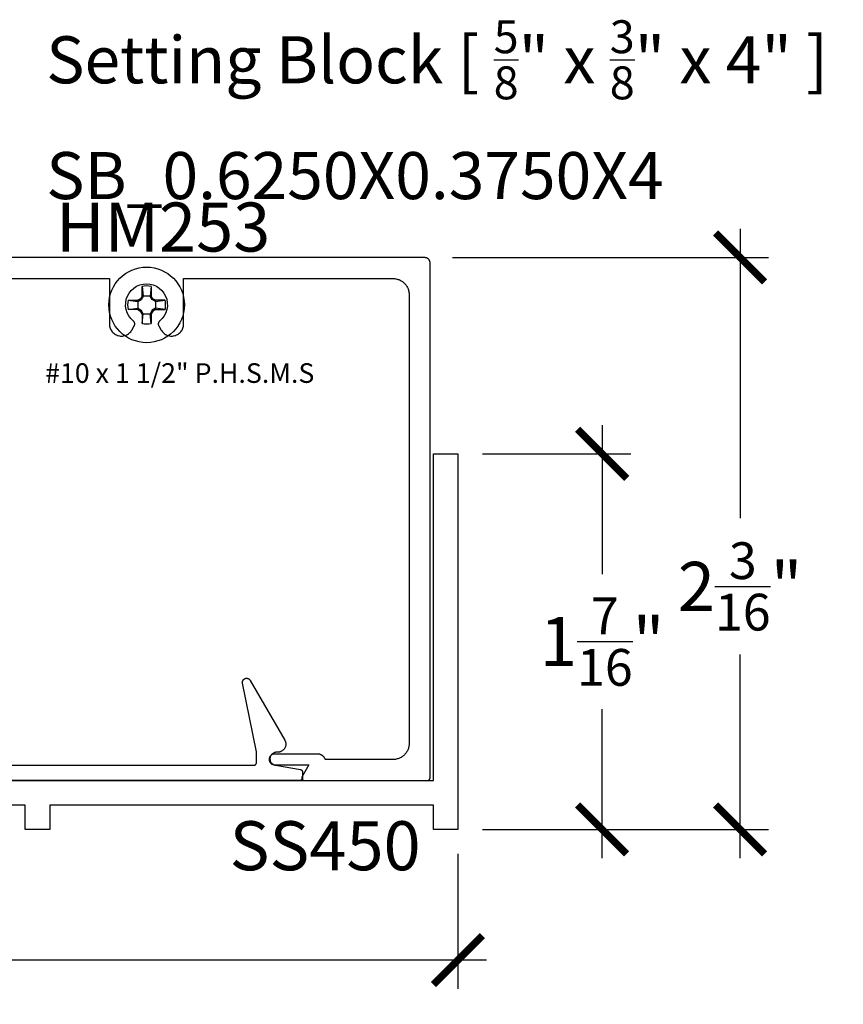
# Model space of a CAD drawing. Units: inches. Extents: x 0 to 108, y 0 to 43.
# Drawn here: x 18 to 22, y 26 to 29 of the extents above; entities that cross this region are included whole.
import ezdxf
from ezdxf import colors
from ezdxf.entities.mleader import LeaderData, LeaderLine
from ezdxf.math import Vec2, Vec3

# ---------------------------------------------------------------- set-up
doc = ezdxf.new("R2010")
doc.units = ezdxf.units.IN
doc.header["$LTSCALE"] = 0.5
doc.header["$MEASUREMENT"] = 0
for name, color, linetype in [('Arcadia-Dim', 4, 'Continuous'), ('Arcadia-Profile', 6, 'Continuous'), ('Arcadia-Text', 3, 'Continuous')]:
    doc.layers.add(name, color=color, linetype=linetype)
doc.styles.get("Standard").update_dxf_attribs({"font": 'ARIALN.TTF'})
doc.dimstyles.new('Arcadia-2', dxfattribs={"dimscale": 2, "dimtxt": 0.0938, "dimasz": 0.0938, "dimexe": 0.0546, "dimexo": 0.0469, "dimgap": 0.0469, "dimtad": 0, "dimtih": 1, "dimdec": 4, "dimrnd": 0.0625, "dimzin": 3, "dimdsep": 46, "dimlunit": 4, "dimtxsty": 'Standard', "dimblk": 'ARCHTICK', "dimcen": 0.0469, "dimdle": 0.0546, "dimclrd": 256, "dimclre": 256, "dimclrt": 256, "dimadec": 0, "dimazin": 0, "dimtfac": 0.75, "dimtdec": 4, "dimtix": 1, "dimtmove": 2, "dimatfit": 3, "dimfxl": 1, "dimtolj": 1, "dimtzin": 3, "dimlwd": -3, "dimlwe": -3, "dimarcsym": 0})

# ---------------------------------------------------------------- blocks, each defined once
blk = doc.blocks.new('#10_Screw')
at = {"layer": 'Arcadia-Profile'}
for p, q in [((-0.0177, 0.0707), (-0.0131, 0.0337)), ((-0.0177, 0.0337), (-0.0177, 0.0707)), ((0.0177, 0.0707), (0.0131, 0.0337)), ((0.0177, 0.0707), (0.0177, 0.0337)), ((-0.0707, 0.0177), (-0.0337, 0.0131)), ((-0.0707, 0.0177), (-0.0337, 0.0177)), ((-0.0235, 0.0235), (-0.0337, 0.0177)), ((-0.0337, 0.0131), (-0.0207, 0.0207)), ((-0.0337, 0.0177), (-0.0337, -0.0177)), ((-0.0177, 0.0337), (-0.0235, 0.0235)), ((-0.0207, 0.0207), (-0.0235, 0.0235)), ((-0.0131, 0.0337), (-0.0207, 0.0207)), ((0.0177, 0.0337), (-0.0177, 0.0337)), ((0.0207, 0.0207), (0.0131, 0.0337)), ((0.0235, 0.0235), (0.0177, 0.0337)), ((0.0207, 0.0207), (0.0235, 0.0235)), ((0.0337, 0.0131), (0.0207, 0.0207)), ((0.0337, 0.0177), (0.0235, 0.0235)), ((0.0337, 0.0131), (0.0707, 0.0177)), ((0.0707, 0.0177), (0.0337, 0.0177)), ((0.0337, 0.0177), (0.0337, -0.0177)), ((-0.0707, -0.0177), (-0.0337, -0.0131)), ((-0.0337, -0.0177), (-0.0707, -0.0177)), ((-0.0337, -0.0131), (-0.0207, -0.0207)), ((-0.0337, -0.0177), (-0.0235, -0.0235)), ((-0.0207, -0.0207), (-0.0235, -0.0235)), ((-0.0177, -0.0337), (-0.0235, -0.0235)), ((-0.0131, -0.0337), (-0.0207, -0.0207)), ((-0.0177, -0.0707), (-0.0131, -0.0337)), ((-0.0177, -0.0337), (-0.0177, -0.0707)), ((-0.0177, -0.0337), (0.0177, -0.0337)), ((0.0207, -0.0207), (0.0131, -0.0337)), ((0.0177, -0.0707), (0.0131, -0.0337)), ((0.0235, -0.0235), (0.0177, -0.0337)), ((0.0177, -0.0337), (0.0177, -0.0707)), ((0.0337, -0.0131), (0.0207, -0.0207)), ((0.0207, -0.0207), (0.0235, -0.0235)), ((0.0337, -0.0177), (0.0235, -0.0235)), ((0.0707, -0.0177), (0.0337, -0.0131)), ((0.0337, -0.0177), (0.0707, -0.0177))]:
    blk.add_line(p, q, dxfattribs=at)
blk.add_circle((0, 0), 0.1445, dxfattribs=at)
for start, end in [(75.9495, 104.0504), (165.9498, 194.0504), (0, 14.0503), (345.9495, 0), (255.9496, 284.0505)]:
    blk.add_arc((0, 0), 0.0728, start, end, dxfattribs=at)
blk = doc.blocks.new('_ArchTick')
at = {"color": 0, "linetype": 'ByBlock', "lineweight": -3, "const_width": 0.15}
blk.add_lwpolyline([(-0.5, -0.5), (0.5, 0.5)], dxfattribs=at)
blk = doc.blocks.new('*D71')
at = {"layer": 'Arcadia-Dim', "lineweight": -3, "transparency": 16777216}
for p, q in [((15.3406, 26.2414), (15.3406, 25.716)), ((20.0596, 26.2314), (20.0596, 25.716)), ((15.2314, 25.8252), (17.4708, 25.8252)), ((20.1688, 25.8252), (17.9295, 25.8252))]:
    blk.add_line(p, q, dxfattribs=at)
at = {"layer": 'Defpoints', "color": 0, "lineweight": -3, "transparency": 16777216}
for p in [(15.3406, 26.3352), (20.0596, 26.3252), (20.0596, 25.8252)]:
    blk.add_point(p, dxfattribs=at)
at = {"layer": 'Arcadia-Dim', "lineweight": -3, "transparency": 16777216, "xscale": 0.1876, "yscale": 0.1876, "zscale": 0.1876, "rotation": 180}
blk.add_blockref('_ArchTick', (15.3406, 25.8252), dxfattribs=at)
at = {"layer": 'Arcadia-Dim', "lineweight": -3, "transparency": 16777216, "xscale": 0.1876, "yscale": 0.1876, "zscale": 0.1876}
blk.add_blockref('_ArchTick', (20.0596, 25.8252), dxfattribs=at)
at = {"layer": 'Arcadia-Dim', "transparency": 16777216, "insert": (17.7001, 25.8252), "char_height": 0.1876, "attachment_point": 5}
blk.add_mtext('\\A1;4{\\H0.75x;\\S3/4;}"', dxfattribs=at)
blk = doc.blocks.new('*D72')
at = {"layer": 'Arcadia-Dim', "lineweight": -3, "transparency": 16777216}
for p, q in [((20.6116, 27.8714), (20.6116, 27.3022)), ((20.1534, 27.7622), (20.7208, 27.7622)), ((20.6116, 26.216), (20.6116, 26.7851)), ((20.1534, 26.3252), (20.7208, 26.3252))]:
    blk.add_line(p, q, dxfattribs=at)
at = {"layer": 'Defpoints', "color": 0, "lineweight": -3, "transparency": 16777216}
for p in [(20.0596, 27.7622), (20.6116, 27.7622), (20.0596, 26.3252)]:
    blk.add_point(p, dxfattribs=at)
at = {"layer": 'Arcadia-Dim', "lineweight": -3, "transparency": 16777216, "xscale": 0.1876, "yscale": 0.1876, "zscale": 0.1876}
for p, rotation in [((20.6116, 27.7622), 90), ((20.6116, 26.3252), 270)]:
    blk.add_blockref('_ArchTick', p, dxfattribs=dict(at, rotation=rotation))
at = {"layer": 'Arcadia-Dim', "transparency": 16777216, "insert": (20.6116, 27.0437), "char_height": 0.1876, "attachment_point": 5}
blk.add_mtext('\\A1;1{\\H0.75x;\\S7/16;}"', dxfattribs=at)
blk = doc.blocks.new('*D61')
at = {"layer": 'Arcadia-Dim', "lineweight": -3, "transparency": 16777216}
for p, q in [((21.1394, 28.6223), (21.1394, 27.516)), ((20.0394, 28.5131), (21.2486, 28.5131)), ((21.1394, 26.216), (21.1394, 26.9941)), ((20.1534, 26.3252), (21.2486, 26.3252))]:
    blk.add_line(p, q, dxfattribs=at)
at = {"layer": 'Defpoints', "color": 0, "lineweight": -3, "transparency": 16777216}
for p in [(19.9456, 28.5131), (21.1394, 28.5131), (20.0596, 26.3252)]:
    blk.add_point(p, dxfattribs=at)
at = {"layer": 'Arcadia-Dim', "lineweight": -3, "transparency": 16777216, "xscale": 0.1876, "yscale": 0.1876, "zscale": 0.1876}
for p, rotation in [((21.1394, 28.5131), 90), ((21.1394, 26.3252), 270)]:
    blk.add_blockref('_ArchTick', p, dxfattribs=dict(at, rotation=rotation))
at = {"layer": 'Arcadia-Dim', "transparency": 16777216, "insert": (21.1394, 27.255), "char_height": 0.1876, "attachment_point": 5}
blk.add_mtext('\\A1;2{\\H0.75x;\\S3/16;}"', dxfattribs=at)

msp = doc.modelspace()

# ---------------------------------------------------------------- linework, layer by layer
at = {"layer": 'Arcadia-Profile'}
for points in [[(18.21113, 28.43265), (18.72613, 28.43265), (18.72613, 28.25875), (18.72631, 28.25474), (18.72683, 28.25075), (18.7277, 28.24682), (18.72891, 28.24299), (18.73045, 28.23927), (18.73231, 28.2357), (18.73447, 28.23231), (18.73692, 28.22912), (18.73963, 28.22616), (18.7426, 28.22344), (18.74579, 28.22099), (18.74918, 28.21883), (18.75275, 28.21697), (18.75647, 28.21543), (18.7603, 28.21422), (18.76423, 28.21335), (18.76821, 28.21283), (18.77223, 28.21265), (18.77625, 28.21283), (18.78024, 28.21335), (18.78416, 28.21422), (18.788, 28.21543), (18.79172, 28.21697), (18.79528, 28.21883), (18.79868, 28.22099), (18.80187, 28.22344), (18.80483, 28.22616), (18.80755, 28.22912), (18.81, 28.23231), (18.81216, 28.2357), (18.82123, 28.25141), (18.82157, 28.25203), (18.82187, 28.25267), (18.82215, 28.25332), (18.8224, 28.25398), (18.82262, 28.25465), (18.8228, 28.25533), (18.82296, 28.25602), (18.82308, 28.25672), (18.82316, 28.25742), (18.82322, 28.25812), (18.82324, 28.25883), (18.82322, 28.25953), (18.82318, 28.26024), (18.8231, 28.26094), (18.82299, 28.26164), (18.82284, 28.26233), (18.82267, 28.26301), (18.82246, 28.26368), (18.82222, 28.26435), (18.82195, 28.265), (18.82164, 28.26564), (18.82131, 28.26626), (18.82095, 28.26687), (18.82056, 28.26746), (18.82015, 28.26803), (18.81971, 28.26858), (18.81924, 28.26911), (18.81875, 28.26962), (18.81823, 28.2701), (18.81769, 28.27056), (18.80823, 28.27962), (18.80038, 28.29011), (18.79435, 28.30174), (18.79029, 28.3142), (18.78832, 28.32715), (18.78849, 28.34025), (18.7908, 28.35315), (18.79518, 28.3655), (18.80152, 28.37696), (18.80965, 28.38724), (18.81934, 28.39606), (18.83035, 28.40317), (18.84237, 28.40839), (18.85507, 28.41158), (18.86813, 28.41265), (18.88119, 28.41158), (18.8939, 28.40839), (18.90591, 28.40317), (18.91692, 28.39606), (18.92661, 28.38724), (18.93474, 28.37696), (18.94108, 28.3655), (18.94546, 28.35315), (18.94777, 28.34025), (18.94794, 28.32715), (18.94597, 28.3142), (18.94192, 28.30174), (18.93588, 28.29011), (18.92803, 28.27962), (18.91857, 28.27056), (18.91803, 28.2701), (18.91752, 28.26962), (18.91702, 28.26911), (18.91656, 28.26858), (18.91611, 28.26803), (18.9157, 28.26746), (18.91531, 28.26687), (18.91495, 28.26626), (18.91462, 28.26564), (18.91432, 28.265), (18.91405, 28.26435), (18.91381, 28.26368), (18.9136, 28.26301), (18.91342, 28.26233), (18.91328, 28.26164), (18.91316, 28.26094), (18.91308, 28.26024), (18.91304, 28.25953), (18.91303, 28.25883), (18.91305, 28.25812), (18.9131, 28.25742), (18.91319, 28.25672), (18.91331, 28.25602), (18.91346, 28.25533), (18.91364, 28.25465), (18.91386, 28.25398), (18.91411, 28.25332), (18.91439, 28.25267), (18.9147, 28.25203), (18.91504, 28.25141), (18.92411, 28.2357), (18.92627, 28.23231), (18.92871, 28.22912), (18.93143, 28.22616), (18.9344, 28.22344), (18.93759, 28.22099), (18.94098, 28.21883), (18.94455, 28.21697), (18.94826, 28.21543), (18.9521, 28.21422), (18.95602, 28.21335), (18.96001, 28.21283), (18.96403, 28.21265), (18.96805, 28.21283), (18.97204, 28.21335), (18.97596, 28.21422), (18.9798, 28.21543), (18.98351, 28.21697), (18.98708, 28.21883), (18.99047, 28.22099), (18.99366, 28.22344), (18.99663, 28.22616), (18.99935, 28.22912), (19.00179, 28.23231), (19.00396, 28.2357), (19.00581, 28.23927), (19.00735, 28.24299), (19.00856, 28.24682), (19.00943, 28.25075), (19.00996, 28.25474), (19.01013, 28.25875), (19.01013, 28.43265), (19.81113, 28.43265), (19.81438, 28.43257), (19.81761, 28.43231), (19.82083, 28.43189), (19.82402, 28.4313), (19.82718, 28.43054), (19.83029, 28.42962), (19.83335, 28.42854), (19.83635, 28.42729), (19.83928, 28.4259), (19.84213, 28.42435), (19.8449, 28.42265), (19.84757, 28.42081), (19.85015, 28.41884), (19.85262, 28.41673), (19.85497, 28.41449), (19.85721, 28.41214), (19.85931, 28.40967), (19.86129, 28.4071), (19.86313, 28.40442), (19.86483, 28.40165), (19.86637, 28.3988), (19.86777, 28.39587), (19.86901, 28.39287), (19.8701, 28.38981), (19.87102, 28.3867), (19.87178, 28.38354), (19.87237, 28.38035), (19.87279, 28.37713), (19.87305, 28.3739), (19.87313, 28.37065), (19.87313, 26.65465), (19.87305, 26.65141), (19.87279, 26.64817), (19.87237, 26.64495), (19.87178, 26.64176), (19.87102, 26.63861), (19.8701, 26.63549), (19.86901, 26.63243), (19.86777, 26.62944), (19.86637, 26.62651), (19.86483, 26.62365), (19.86313, 26.62089), (19.86129, 26.61821), (19.85931, 26.61564), (19.85721, 26.61317), (19.85497, 26.61081), (19.85262, 26.60858), (19.85015, 26.60647), (19.84757, 26.60449), (19.8449, 26.60266), (19.84213, 26.60096), (19.83928, 26.59941), (19.83635, 26.59801), (19.83335, 26.59677), (19.83029, 26.59569), (19.82718, 26.59477), (19.82402, 26.59401), (19.82083, 26.59342), (19.81761, 26.59299), (19.81438, 26.59274), (19.81113, 26.59265), (19.55245, 26.59265), (19.55201, 26.59386), (19.55152, 26.59505), (19.55099, 26.59621), (19.5504, 26.59735), (19.54977, 26.59847), (19.54909, 26.59956), (19.54837, 26.60062), (19.5476, 26.60165), (19.5468, 26.60265), (19.54595, 26.60361), (19.54506, 26.60454), (19.54414, 26.60543), (19.54317, 26.60628), (19.54218, 26.60709), (19.54115, 26.60786), (19.54009, 26.60859), (19.539, 26.60927), (19.53789, 26.6099), (19.53675, 26.61049), (19.53558, 26.61103), (19.5344, 26.61152), (19.53319, 26.61197), (19.53197, 26.61236), (19.53073, 26.6127), (19.52948, 26.61299), (19.52822, 26.61323), (19.52695, 26.61341), (19.52567, 26.61355), (19.52439, 26.61363), (19.52311, 26.61365), (19.35763, 26.61365), (19.35549, 26.61354), (19.35337, 26.61321), (19.3513, 26.61265), (19.34929, 26.61188), (19.34738, 26.61091), (19.34558, 26.60974), (19.34391, 26.60839), (19.3424, 26.60687), (19.34105, 26.6052), (19.33988, 26.6034), (19.3389, 26.60149), (19.33813, 26.59949), (19.33758, 26.59742), (19.33724, 26.5953), (19.33713, 26.59315), (19.33724, 26.59101), (19.33758, 26.58889), (19.33813, 26.58682), (19.3389, 26.58482), (19.33988, 26.5829), (19.34105, 26.5811), (19.3424, 26.57944), (19.34391, 26.57792), (19.34558, 26.57657), (19.34738, 26.5754), (19.34929, 26.57443), (19.3513, 26.57366), (19.35337, 26.5731), (19.35549, 26.57277), (19.35763, 26.57265), (19.48945, 26.57265), (19.46347, 26.52765), (19.46314, 26.52704), (19.46286, 26.5264), (19.46262, 26.52574), (19.46243, 26.52507), (19.46228, 26.52439), (19.46219, 26.5237), (19.46214, 26.523), (19.46214, 26.5223), (19.46219, 26.52161), (19.46228, 26.52092), (19.46243, 26.52023), (19.46262, 26.51956), (19.46286, 26.51891), (19.46314, 26.51827), (19.46347, 26.51765), (19.46384, 26.51706), (19.46425, 26.5165), (19.4647, 26.51596), (19.46518, 26.51546), (19.4657, 26.51499), (19.46625, 26.51456), (19.46683, 26.51417), (19.46744, 26.51382), (19.46806, 26.51352), (19.46871, 26.51326), (19.46938, 26.51304), (19.47005, 26.51287), (19.47074, 26.51275), (19.47143, 26.51268), (19.47213, 26.51265), (19.94313, 26.51265), (19.94365, 26.51267), (19.94418, 26.51271), (19.9447, 26.51278), (19.94521, 26.51287), (19.94572, 26.51299), (19.94622, 26.51314), (19.94672, 26.51332), (19.9472, 26.51352), (19.94767, 26.51374), (19.94813, 26.51399), (19.94858, 26.51427), (19.94901, 26.51456), (19.94942, 26.51488), (19.94982, 26.51522), (19.9502, 26.51558), (19.95056, 26.51596), (19.9509, 26.51636), (19.95122, 26.51678), (19.95152, 26.51721), (19.95179, 26.51765), (19.95204, 26.51811), (19.95227, 26.51859), (19.95247, 26.51907), (19.95264, 26.51956), (19.95279, 26.52006), (19.95291, 26.52057), (19.95301, 26.52109), (19.95308, 26.52161), (19.95312, 26.52213), (19.95313, 26.52265), (19.95313, 28.49265), (19.9531, 28.4937), (19.95302, 28.49474), (19.95289, 28.49578), (19.95269, 28.49681), (19.95245, 28.49783), (19.95215, 28.49883), (19.9518, 28.49982), (19.9514, 28.50079), (19.95095, 28.50173), (19.95045, 28.50265), (19.9499, 28.50355), (19.94931, 28.50441), (19.94867, 28.50524), (19.94799, 28.50604), (19.94727, 28.5068), (19.94651, 28.50752), (19.94572, 28.5082), (19.94489, 28.50883), (19.94402, 28.50943), (19.94313, 28.50997), (19.94221, 28.51047), (19.94127, 28.51092), (19.9403, 28.51133), (19.93931, 28.51167), (19.93831, 28.51197), (19.93729, 28.51222), (19.93626, 28.51241), (19.93522, 28.51254), (19.93418, 28.51263), (19.93313, 28.51265), (18.01049, 28.51265)], [(16.15263, 26.51215), (19.96563, 26.51215), (19.96563, 27.76215), (20.05963, 27.76215), (20.05963, 26.32515), (19.96563, 26.32515), (19.96563, 26.41815), (18.49763, 26.41815), (18.49763, 26.32515), (18.40363, 26.32515), (18.40363, 26.41815), (18.10463, 26.41815)], [(16.15263, 26.57065), (19.27863, 26.57065), (19.27915, 26.57067), (19.27968, 26.57071), (19.2802, 26.57078), (19.28071, 26.57087), (19.28122, 26.57099), (19.28172, 26.57114), (19.28222, 26.57132), (19.2827, 26.57152), (19.28317, 26.57174), (19.28363, 26.57199), (19.28408, 26.57227), (19.28451, 26.57256), (19.28492, 26.57288), (19.28532, 26.57322), (19.2857, 26.57358), (19.28606, 26.57396), (19.2864, 26.57436), (19.28672, 26.57478), (19.28702, 26.57521), (19.28729, 26.57565), (19.28754, 26.57611), (19.28777, 26.57659), (19.28797, 26.57707), (19.28814, 26.57756), (19.28829, 26.57806), (19.28841, 26.57857), (19.28851, 26.57909), (19.28858, 26.57961), (19.28862, 26.58013), (19.28863, 26.58065), (19.28863, 26.62265), (19.23553, 26.88444), (19.2353, 26.88593), (19.23522, 26.88743), (19.23527, 26.88893), (19.23546, 26.89042), (19.23579, 26.89189), (19.23626, 26.89331), (19.23686, 26.89469), (19.23759, 26.89601), (19.23843, 26.89725), (19.23939, 26.8984), (19.24045, 26.89947), (19.24161, 26.90042), (19.24285, 26.90127), (19.24417, 26.90199), (19.24555, 26.90259), (19.24698, 26.90305), (19.24844, 26.90338), (19.24993, 26.90357), (19.25144, 26.90362), (19.25294, 26.90353), (19.25442, 26.9033), (19.25588, 26.90293), (19.25729, 26.90242), (19.25865, 26.90179), (19.25995, 26.90103), (19.26117, 26.90015), (19.2623, 26.89916), (19.26333, 26.89807), (19.26426, 26.89689), (19.26507, 26.89562), (19.39698, 26.66715), (19.39799, 26.66524), (19.39887, 26.66327), (19.39961, 26.66123), (19.40021, 26.65915), (19.40066, 26.65704), (19.40096, 26.65489), (19.40111, 26.65274), (19.40111, 26.65057), (19.40096, 26.64841), (19.40066, 26.64627), (19.40021, 26.64415), (19.39961, 26.64207), (19.39887, 26.64004), (19.39799, 26.63806), (19.39698, 26.63615), (19.39583, 26.63432), (19.39456, 26.63257), (19.39317, 26.63091), (19.39167, 26.62935), (19.39006, 26.62791), (19.38835, 26.62657), (19.38656, 26.62536), (19.38469, 26.62428), (19.38274, 26.62333), (19.38073, 26.62252), (19.37868, 26.62185), (19.37658, 26.62133), (19.37445, 26.62095), (19.37229, 26.62073), (19.37013, 26.62065), (19.36563, 26.62065), (19.36316, 26.62053), (19.36072, 26.62017), (19.35832, 26.61956), (19.356, 26.61872), (19.35377, 26.61766), (19.35165, 26.61638), (19.34967, 26.6149), (19.34785, 26.61323), (19.3462, 26.61139), (19.34474, 26.60939), (19.34349, 26.60726), (19.34245, 26.60502), (19.34164, 26.60268), (19.34106, 26.60028), (19.34073, 26.59783), (19.34063, 26.59536), (19.34078, 26.59289), (19.34118, 26.59045), (19.34181, 26.58806), (19.34268, 26.58575), (19.34377, 26.58353), (19.34507, 26.58143), (19.34658, 26.57947), (19.34827, 26.57767), (19.35013, 26.57604), (19.35214, 26.57461), (19.35429, 26.57338), (19.35654, 26.57236), (19.35888, 26.57158), (19.36129, 26.57103), (19.45737, 26.55411), (19.45782, 26.55402), (19.45827, 26.55391), (19.45872, 26.55377), (19.45916, 26.55362), (19.45959, 26.55344), (19.46001, 26.55325), (19.46043, 26.55304), (19.46083, 26.5528), (19.46122, 26.55255), (19.4616, 26.55228), (19.46197, 26.552), (19.46232, 26.55169), (19.46266, 26.55137), (19.46298, 26.55104), (19.46329, 26.55069), (19.46358, 26.55033), (19.46386, 26.54995), (19.46411, 26.54956), (19.46435, 26.54916), (19.46457, 26.54875), (19.46477, 26.54833), (19.46495, 26.5479), (19.46511, 26.54746), (19.46524, 26.54702), (19.46536, 26.54657), (19.46546, 26.54611), (19.46553, 26.54565), (19.46559, 26.54519), (19.46562, 26.54473), (19.46563, 26.54426), (19.46563, 26.52265), (19.46562, 26.52213), (19.46558, 26.52161), (19.46551, 26.52109), (19.46541, 26.52057), (19.46529, 26.52006), (19.46514, 26.51956), (19.46497, 26.51907), (19.46477, 26.51859), (19.46454, 26.51811), (19.46429, 26.51765), (19.46402, 26.51721), (19.46372, 26.51678), (19.4634, 26.51636), (19.46306, 26.51596), (19.4627, 26.51558), (19.46232, 26.51522), (19.46192, 26.51488), (19.46151, 26.51456), (19.46108, 26.51427), (19.46063, 26.51399), (19.46017, 26.51374), (19.4597, 26.51352), (19.45922, 26.51332), (19.45872, 26.51314), (19.45822, 26.51299), (19.45771, 26.51287), (19.4572, 26.51278), (19.45668, 26.51271), (19.45615, 26.51267), (19.45563, 26.51265), (15.97563, 26.51265)]]:
    msp.add_lwpolyline(points, dxfattribs=at)

# ---------------------------------------------------------------- block references
msp.add_blockref('#10_Screw', (18.86863, 28.33186), dxfattribs=at)

# ---------------------------------------------------------------- texts
at = {"layer": 'Arcadia-Text', "lineweight": -3}
for s, p in [('HM253', (18.52196, 28.53594)), ('SS450', (19.18625, 26.16913))]:
    msp.add_text(s, height=0.1875, dxfattribs=at).set_placement(p)
at = {"layer": 'Defpoints'}
msp.add_text('#10 x 1 1/2" P.H.S.M.S', height=0.075, dxfattribs=at).set_placement((18.48026, 28.03358))

# ---------------------------------------------------------------- dimensions: what is measured, and where the dimension line sits
at = {"layer": 'Arcadia-Dim'}
for base, p2, picture, middle in [((21.13943, 28.51306), (19.94563, 28.51306), '*D61', (21.13943, 27.25503)), ((20.61158, 27.76215), (20.05963, 27.76215), '*D72', (20.61158, 27.04365))]:
    dim = msp.add_linear_dim(base=base, p1=(20.05963, 26.32515), p2=p2, angle=90, dimstyle='Arcadia-2', dxfattribs=at)
    dim.commit()
    dim.dimension.update_dxf_attribs({"geometry": picture, "text_midpoint": middle, "dimtype": 160})
dim = msp.add_linear_dim(base=(20.05963, 25.82515), p1=(15.34063, 26.33515), p2=(20.05963, 26.32515), dimstyle='Arcadia-2', dxfattribs=at)
dim.commit()
dim.dimension.update_dxf_attribs({"geometry": '*D71', "text_midpoint": (17.70013, 25.82515)})

# ---------------------------------------------------------------- leaders
at = {"layer": 'Arcadia-Text', "lineweight": -3}
ml = msp.add_multileader_mtext('Standard', dxfattribs=at)
ml.set_content('\\A1;Setting Block [ {\\H0.7x;\\S5/8;\\H1.4286x;" x \\H0.7x;\\S3/8;\\H1.4286x;" x 4" ]\\PSB_0.6250X0.3750X4}', color=256)
ml.set_leader_properties()
ml.build(insert=Vec2(0, 0))
ml.multileader.update_dxf_attribs({"dogleg_length": 0.36, "arrow_head_size": 0.24})
ctx = ml.context
ctx.base_point, ctx.char_height, ctx.arrow_head_size, ctx.landing_gap_size, ctx.plane_origin = Vec3(18.30449, 29.31495), 0.18, 0.24, 0.18, Vec3(17.95372, 27.92058)
notes = []
notes.append((ctx, [(0, (1, 1, 0), (18.04015, 29.31495), (1, 0), 0.26434, [(0, [(17.71201, 28.13765)], 0, [])])]))
ctx.mtext.insert, ctx.mtext.flow_direction = Vec3(18.48449, 29.42066), 5
for ctx, leaders in notes:
    for number, flags, end, landing, length, lines in leaders:
        leader = LeaderData()
        leader.index, (leader.has_last_leader_line, leader.has_dogleg_vector, leader.attachment_direction) = number, flags
        leader.last_leader_point, leader.dogleg_vector, leader.dogleg_length = Vec3(end), Vec3(landing), length
        for number, points, colour, breaks in lines:
            line = LeaderLine()
            line.index, line.vertices, line.color, line.breaks = number, Vec3.list(points), colors.encode_raw_color(colour), breaks
            leader.lines.append(line)
        ctx.leaders.append(leader)

doc.saveas('drawing.dxf')
